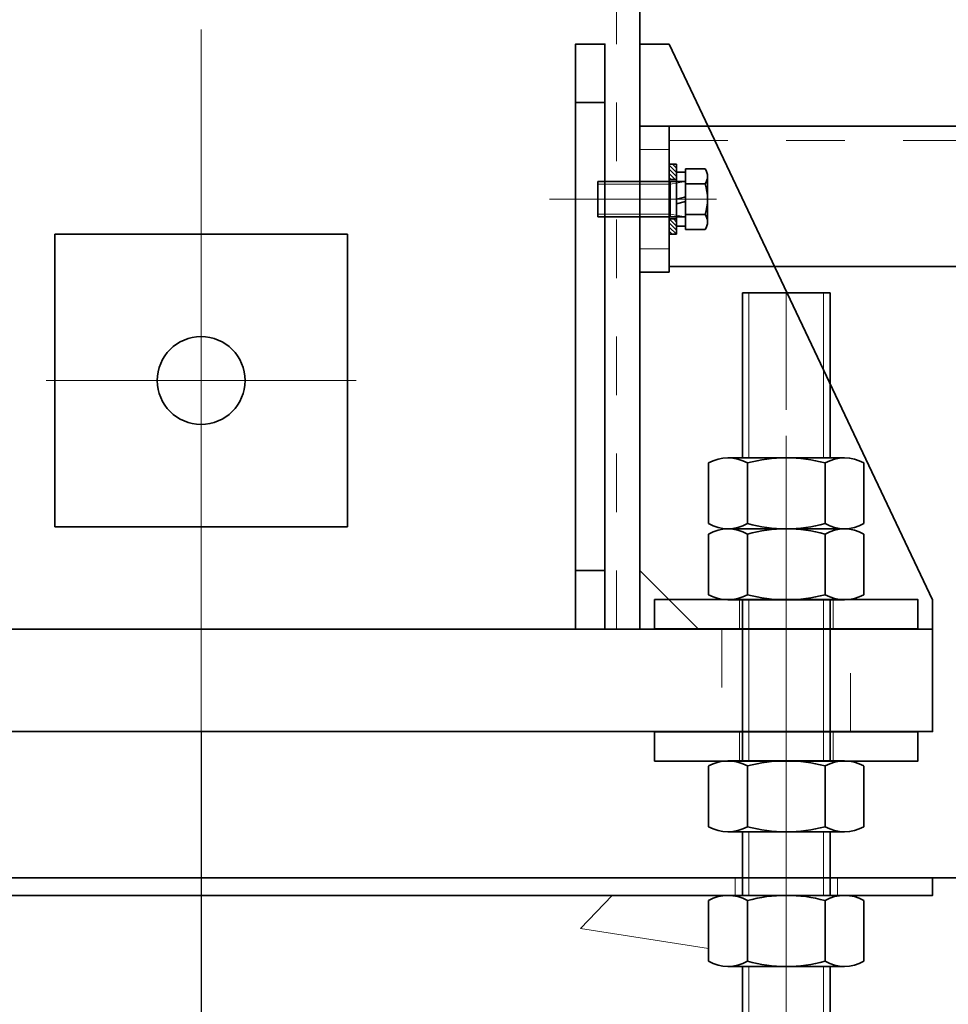
# Model space of a CAD drawing. Units: millimetres. Extents: x -1500 to 35991, y -600 to 24600.
# Drawn here: x 13129 to 13446, y 2325 to 2661 of the extents above; entities that cross this region are included whole.
import ezdxf

# ---------------------------------------------------------------- set-up
doc = ezdxf.new("R2010")
doc.units = ezdxf.units.MM
doc.header["$LTSCALE"] = 20
doc.set_wipeout_variables(frame=1)
doc.header["$PDSIZE"] = -5
for name, pattern in [('双点画线', [22, 12, -2, 2, -2, 2, -2]), ('点画线', [18, 12, -2, 2, -2]), ('虚线', [2, 1, -1])]:
    doc.linetypes.add(name, pattern=pattern)
doc.layers.get('0').update_dxf_attribs({"lineweight": 35})
for name, color, linetype, lineweight in [('中心线层', 1, '点画线', 18), ('剖面线层', 4, 'Continuous', 18), ('双点划线层', 6, '双点画线', 18), ('尺寸线层', 3, 'Continuous', 18), ('粗实线层', 7, 'Continuous', 35), ('细实线层', 4, 'Continuous', 18), ('虚线层', 6, '虚线', 18)]:
    doc.layers.add(name, color=color, linetype=linetype, lineweight=lineweight)
doc.styles.add('标准', font='simfang.ttf', dxfattribs={"width": 0.667})
doc.dimstyles.new('标准', dxfattribs={"dimscale": 60, "dimtxt": 3.53521, "dimasz": 4, "dimexe": 2, "dimexo": 0, "dimgap": 1, "dimtad": 1, "dimtoh": 1, "dimdsep": 46, "dimtxsty": '标准', "dimblk": '_CAXARROW', "dimcen": 0, "dimdle": 6, "dimazin": 2, "dimtfac": 0.707107, "dimtdec": 3, "dimtmove": 0, "dimatfit": 3, "dimfxl": 1, "dimfrac": 2, "dimtolj": 1, "dimtzin": 0, "dimlwd": 18, "dimarcsym": 0})
pattern_1 = [(45, (0, 0), (-0.70711, 0.70711), [])]

# ---------------------------------------------------------------- blocks, each defined once
blk = doc.blocks.new('BLOCK1345')
at = {"layer": '中心线层'}
for p, q in [((0, 0), (0, 6025)), ((176.1, 182), (119.08, 182)), ((-53, 120), (53, 120)), ((200, -10), (200, 45))]:
    blk.add_line(p, q, dxfattribs=at)
at = {"layer": '粗实线层'}
for p, q in [((150, 35), (150, 6025)), ((128, 215), (138, 215)), ((128, 55), (138, 55)), ((150, 35), (-150, 35))]:
    blk.add_line(p, q, dxfattribs=at)
for points in [[(128, 35), (138, 35), (138, 235), (128, 235)], [(-50, 70), (50, 70), (50, 170), (-50, 170)]]:
    blk.add_lwpolyline(points, close=True, dxfattribs=at)
for points in [[(160, 235), (250, 45), (250, 35), (170, 35), (150, 55), (150, 235), (160, 235)], [(-250, 0), (250, 0), (250, 35), (-250, 35), (-250, 0)]]:
    blk.add_lwpolyline(points, dxfattribs=at)
blk.add_circle((0, 120), 15, dxfattribs=at)
at = {"layer": '虚线层', "linetype": '虚线', "lineweight": 18}
blk.add_line((142, 35), (142, 6025), dxfattribs=at)
at = {"layer": '虚线层'}
for p, q in [((178, 35), (178, 0)), ((222, 0), (222, 35))]:
    blk.add_line(p, q, dxfattribs=at)
blk = doc.blocks.new('BLOCK1149_2')
at = {"layer": '中心线层'}
for p, q in [((-5, 0), (15, 0)), ((205, 0), (225, 0))]:
    blk.add_line(p, q, dxfattribs=at)
at = {"layer": '中心线层', "linetype": '点画线'}
blk.add_line((-3, 0), (13, 0), dxfattribs=at)
at = {"layer": '粗实线层'}
for p, q in [((0, -25), (0, 25)), ((0, 25), (220, 25)), ((10, -25), (10, 25)), ((214, 25), (214, -25)), ((220, 25), (220, -25)), ((10, -23), (214, -23)), ((10, -25), (0, -25)), ((214, -25), (220, -25))]:
    blk.add_line(p, q, dxfattribs=at)
at = {"layer": '虚线层'}
for p, q in [((0, 17), (10, 17)), ((10, 20), (214, 20)), ((10, -17), (0, -17))]:
    blk.add_line(p, q, dxfattribs=at)
blk = doc.blocks.new('*X671')
at = {"layer": '剖面线层'}
h = blk.add_hatch(dxfattribs=at)
h.set_pattern_fill('无图案', color=256, angle=45, style=0, pattern_type=0)
h.set_pattern_definition(pattern_1)
h.paths.add_polyline_path([(-12, 0), (-12, 1.25), (-12, 2.5), (-6.75, 2.5), (-6.75, 0)], flags=0)
h = blk.add_hatch(dxfattribs=at)
h.set_pattern_fill('无图案', color=256, angle=45, style=0, pattern_type=0)
h.set_pattern_definition(pattern_1)
h.paths.add_polyline_path([(6.75, 0), (6.75, 1.25), (6.75, 2.5), (12, 2.5), (12, 0)], flags=0)
at = {"layer": '中心线层', "color": 1, "linetype": '点画线', "lineweight": 18}
blk.add_line((0, -6), (0, 8.5), dxfattribs=at)
at = {"layer": '粗实线层'}
for p, q in [((-12, 2.5), (12, 2.5)), ((-12, 0), (-12, 2.5)), ((12, 0), (-12, 0)), ((-6.75, 0), (-6.75, 2.5)), ((6.75, 2.5), (6.75, 0)), ((12, 2.5), (12, 0))]:
    blk.add_line(p, q, dxfattribs=at)
blk = doc.blocks.new('*X672')
at = {"layer": '中心线层', "linetype": '点画线', "lineweight": 18}
blk.add_line((0, -3), (0, 6.1), dxfattribs=at)
at = {"layer": '粗实线层'}
for p, q in [((-9.2, 3.1), (9.2, 3.1)), ((-9.2, 0), (-9.2, 3.1)), ((-9.2, 0), (9.2, 0)), ((-0.8, 0), (-1.63, 3.1)), ((0.69, 0.4), (-0.03, 3.1)), ((0.8, 0), (0.69, 0.4)), ((9.2, 0), (9.2, 3.1))]:
    blk.add_line(p, q, dxfattribs=at)
blk = doc.blocks.new('*X673')
at = {"layer": '中心线层', "linetype": '点画线', "lineweight": 18}
blk.add_line((-10.5, 0), (31.5, 0), dxfattribs=at)
at = {"layer": '粗实线层'}
for p, q in [((-6.73, 10.39), (0, 10.39)), ((0, 10.39), (0, -10.39)), ((-7.5, 7.79), (-7.5, -7.79)), ((-6.73, 5.2), (0, 5.2)), ((0, 6), (0, -6)), ((0, 6), (30, 6)), ((5.3, 6), (5.3, -6)), ((30, 6), (30, -6)), ((-6.73, -5.2), (0, -5.2)), ((0, -6), (30, -6)), ((-6.73, -10.39), (0, -10.39))]:
    blk.add_line(p, q, dxfattribs=at)
for centre, radius, start, end in [((-2.71, 7.79), 4.79, 147.1328, 212.8672), ((10.5, 0), 18, 163.2213, 196.7787), ((-2.71, -7.79), 4.79, 147.1328, 212.8672)]:
    blk.add_arc(centre, radius, start, end, dxfattribs=at)
at = {"layer": '细实线层'}
for p, q in [((0, 6), (5.3, 5.1)), ((5.3, 5.1), (30, 5.1)), ((0, -6), (5.3, -5.1)), ((5.3, -5.1), (30, -5.1))]:
    blk.add_line(p, q, dxfattribs=at)
blk = doc.blocks.new('*X422')
at = {"layer": '中心线层'}
blk.add_line((0, -7.5), (0, 31.8), dxfattribs=at)
at = {"layer": '粗实线层'}
for p, q in [((-19.92, 24.3), (19.92, 24.3)), ((-26.56, 1.78), (-26.56, 22.52)), ((-13.28, 1.78), (-13.28, 22.52)), ((13.28, 1.78), (13.28, 22.52)), ((26.56, 1.78), (26.56, 22.52)), ((-19.92, 0), (19.92, 0))]:
    blk.add_line(p, q, dxfattribs=at)
for centre, radius, start, end in [((-19.92, 11.02), 13.28, 60, 120), ((0, -26.15), 50.45, 74.7385, 105.2615), ((19.92, 11.02), 13.28, 60, 120), ((-19.92, 13.28), 13.28, 240, 300), ((0, 50.45), 50.45, 254.7385, 285.2615), ((19.92, 13.28), 13.28, 240, 300)]:
    blk.add_arc(centre, radius, start, end, dxfattribs=at)
blk = doc.blocks.new('*X423')
at = {"layer": '中心线层'}
blk.add_line((0, -7.5), (0, 31.8), dxfattribs=at)
at = {"layer": '粗实线层'}
for p, q in [((-19.92, 24.3), (19.92, 24.3)), ((-26.56, 1.78), (-26.56, 22.52)), ((-13.28, 1.78), (-13.28, 22.52)), ((13.28, 1.78), (13.28, 22.52)), ((26.56, 1.78), (26.56, 22.52)), ((-19.92, 0), (19.92, 0))]:
    blk.add_line(p, q, dxfattribs=at)
for centre, radius, start, end in [((-19.92, 11.02), 13.28, 60, 120), ((0, -26.15), 50.45, 74.7385, 105.2615), ((19.92, 11.02), 13.28, 60, 120), ((-19.92, 13.28), 13.28, 240, 300), ((0, 50.45), 50.45, 254.7385, 285.2615), ((19.92, 13.28), 13.28, 240, 300)]:
    blk.add_arc(centre, radius, start, end, dxfattribs=at)
blk = doc.blocks.new('BLOCK6_2')
at = {"layer": '中心线层'}
blk.add_line((0, -580), (0, 200), dxfattribs=at)
at = {"layer": '中心线层', "linetype": '点画线', "lineweight": 18}
for p, q in [((200, -570), (200, 190)), ((0, -19), (0, -7))]:
    blk.add_line(p, q, dxfattribs=at)
at = {"layer": '双点划线层'}
blk.add_lwpolyline([(-250, 40), (-250, 75), (250, 75), (250, 40)], close=True, dxfattribs=at)
at = {"layer": '粗实线层'}
for p, q in [((185, 190), (215, 190)), ((185, -570), (185, 190)), ((215, -570), (215, 190))]:
    blk.add_line(p, q, dxfattribs=at)
blk.add_lwpolyline([(-250, -16), (-250, -10), (250, -10), (250, -16), (-250, -16)], dxfattribs=at)
at = {"layer": '细实线层'}
for p, q in [((187.25, -100), (187.25, 190)), ((212.75, -100), (212.75, 190))]:
    blk.add_line(p, q, dxfattribs=at)
at = {"layer": '虚线层', "linetype": '虚线', "lineweight": 18}
for p, q in [((182.5, -16), (182.5, -10)), ((217.5, -16), (217.5, -10))]:
    blk.add_line(p, q, dxfattribs=at)
for points in [[(226.56, 86.78), (226.56, 99.51), (226.56, 99.51), (226.56, 107.52), (226.56, 107.52), (226.36, 107.64), (226.15, 107.75), (225.95, 107.85), (225.74, 107.96), (225.53, 108.06), (225.32, 108.15), (225.11, 108.24), (224.89, 108.33), (224.68, 108.42), (224.46, 108.5), (224.24, 108.58), (224.02, 108.65), (223.8, 108.72), (223.58, 108.79), (223.36, 108.85), (223.13, 108.91), (222.91, 108.96), (222.68, 109.01), (222.45, 109.06), (222.22, 109.1), (222, 109.14), (221.77, 109.17), (221.54, 109.2), (221.31, 109.23), (221.08, 109.25), (220.84, 109.27), (220.61, 109.28), (220.38, 109.29), (220.15, 109.3), (219.92, 109.3), (219.92, 109.3), (200, 109.3), (200, 109.3), (180.08, 109.3), (180.08, 109.3), (179.85, 109.3), (179.62, 109.29), (179.39, 109.28), (179.16, 109.27), (178.92, 109.25), (178.69, 109.23), (178.46, 109.2), (178.23, 109.17), (178, 109.14), (177.78, 109.1), (177.55, 109.06), (177.32, 109.01), (177.09, 108.96), (176.87, 108.91), (176.64, 108.85), (176.42, 108.79), (176.2, 108.72), (175.98, 108.65), (175.76, 108.58), (175.54, 108.5), (175.32, 108.42), (175.11, 108.33), (174.89, 108.24), (174.68, 108.15), (174.47, 108.06), (174.26, 107.96), (174.05, 107.85), (173.85, 107.75), (173.64, 107.64), (173.44, 107.52), (173.44, 107.52), (173.44, 99.51), (173.44, 99.51), (173.44, 86.78), (173.44, 86.78), (173.64, 86.66), (173.85, 86.55), (174.05, 86.45), (174.26, 86.34), (174.47, 86.24), (174.68, 86.15), (174.89, 86.06), (175.11, 85.97), (175.32, 85.88), (175.54, 85.8), (175.76, 85.72), (175.98, 85.65), (176.2, 85.58), (176.42, 85.51), (176.64, 85.45), (176.87, 85.39), (177.09, 85.34), (177.32, 85.29), (177.55, 85.24), (177.78, 85.2), (178, 85.16), (178.23, 85.13), (178.46, 85.1), (178.69, 85.07), (178.92, 85.05), (179.16, 85.03), (179.39, 85.02), (179.62, 85.01), (179.85, 85), (180.08, 85), (180.08, 85), (200, 85), (200, 85), (219.92, 85), (219.92, 85), (220.15, 85), (220.38, 85.01), (220.61, 85.02), (220.84, 85.03), (221.08, 85.05), (221.31, 85.07), (221.54, 85.1), (221.77, 85.13), (222, 85.16), (222.22, 85.2), (222.45, 85.24), (222.68, 85.29), (222.91, 85.34), (223.13, 85.39), (223.36, 85.45), (223.58, 85.51), (223.8, 85.58), (224.02, 85.65), (224.24, 85.72), (224.46, 85.8), (224.68, 85.88), (224.89, 85.97), (225.11, 86.06), (225.32, 86.15), (225.53, 86.24), (225.74, 86.34), (225.95, 86.45), (226.15, 86.55), (226.36, 86.66)], [(226.56, 7.48), (226.56, 20.21), (226.56, 20.21), (226.56, 28.22), (226.56, 28.22), (226.36, 28.34), (226.15, 28.45), (225.95, 28.55), (225.74, 28.66), (225.53, 28.76), (225.32, 28.85), (225.11, 28.94), (224.89, 29.03), (224.68, 29.12), (224.46, 29.2), (224.24, 29.28), (224.02, 29.35), (223.8, 29.42), (223.58, 29.49), (223.36, 29.55), (223.13, 29.61), (222.91, 29.66), (222.68, 29.71), (222.45, 29.76), (222.22, 29.8), (222, 29.84), (221.77, 29.87), (221.54, 29.9), (221.31, 29.93), (221.08, 29.95), (220.84, 29.97), (220.61, 29.98), (220.38, 29.99), (220.15, 30), (219.92, 30), (219.92, 30), (200, 30), (200, 30), (180.08, 30), (180.08, 30), (179.85, 30), (179.62, 29.99), (179.39, 29.98), (179.16, 29.97), (178.92, 29.95), (178.69, 29.93), (178.46, 29.9), (178.23, 29.87), (178, 29.84), (177.78, 29.8), (177.55, 29.76), (177.32, 29.71), (177.09, 29.66), (176.87, 29.61), (176.64, 29.55), (176.42, 29.49), (176.2, 29.42), (175.98, 29.35), (175.76, 29.28), (175.54, 29.2), (175.32, 29.12), (175.11, 29.03), (174.89, 28.94), (174.68, 28.85), (174.47, 28.76), (174.26, 28.66), (174.05, 28.55), (173.85, 28.45), (173.64, 28.34), (173.44, 28.22), (173.44, 28.22), (173.44, 20.21), (173.44, 20.21), (173.44, 7.48), (173.44, 7.48), (173.64, 7.36), (173.85, 7.25), (174.05, 7.15), (174.26, 7.04), (174.47, 6.94), (174.68, 6.85), (174.89, 6.76), (175.11, 6.67), (175.32, 6.58), (175.54, 6.5), (175.76, 6.42), (175.98, 6.35), (176.2, 6.28), (176.42, 6.21), (176.64, 6.15), (176.87, 6.09), (177.09, 6.04), (177.32, 5.99), (177.55, 5.94), (177.78, 5.9), (178, 5.86), (178.23, 5.83), (178.46, 5.8), (178.69, 5.77), (178.92, 5.75), (179.16, 5.73), (179.39, 5.72), (179.62, 5.71), (179.85, 5.7), (180.08, 5.7), (180.08, 5.7), (200, 5.7), (200, 5.7), (219.92, 5.7), (219.92, 5.7), (220.15, 5.7), (220.38, 5.71), (220.61, 5.72), (220.84, 5.73), (221.08, 5.75), (221.31, 5.77), (221.54, 5.8), (221.77, 5.83), (222, 5.86), (222.22, 5.9), (222.45, 5.94), (222.68, 5.99), (222.91, 6.04), (223.13, 6.09), (223.36, 6.15), (223.58, 6.21), (223.8, 6.28), (224.02, 6.35), (224.24, 6.42), (224.46, 6.5), (224.68, 6.58), (224.89, 6.67), (225.11, 6.76), (225.32, 6.85), (225.53, 6.94), (225.74, 7.04), (225.95, 7.15), (226.15, 7.25), (226.36, 7.36)], [(173.44, -17.78), (173.44, -30.51), (173.44, -30.51), (173.44, -38.52), (173.44, -38.52), (173.64, -38.64), (173.85, -38.75), (174.05, -38.85), (174.26, -38.96), (174.47, -39.06), (174.68, -39.15), (174.89, -39.24), (175.11, -39.33), (175.32, -39.42), (175.54, -39.5), (175.76, -39.58), (175.98, -39.65), (176.2, -39.72), (176.42, -39.79), (176.64, -39.85), (176.87, -39.91), (177.09, -39.96), (177.32, -40.01), (177.55, -40.06), (177.78, -40.1), (178, -40.14), (178.23, -40.17), (178.46, -40.2), (178.69, -40.23), (178.92, -40.25), (179.16, -40.27), (179.39, -40.28), (179.62, -40.29), (179.85, -40.3), (180.08, -40.3), (180.08, -40.3), (200, -40.3), (200, -40.3), (219.92, -40.3), (219.92, -40.3), (220.15, -40.3), (220.38, -40.29), (220.61, -40.28), (220.84, -40.27), (221.08, -40.25), (221.31, -40.23), (221.54, -40.2), (221.77, -40.17), (222, -40.14), (222.22, -40.1), (222.45, -40.06), (222.68, -40.01), (222.91, -39.96), (223.13, -39.91), (223.36, -39.85), (223.58, -39.79), (223.8, -39.72), (224.02, -39.65), (224.24, -39.58), (224.46, -39.5), (224.68, -39.42), (224.89, -39.33), (225.11, -39.24), (225.32, -39.15), (225.53, -39.06), (225.74, -38.96), (225.95, -38.85), (226.15, -38.75), (226.36, -38.64), (226.56, -38.52), (226.56, -38.52), (226.56, -30.51), (226.56, -30.51), (226.56, -17.78), (226.56, -17.78), (226.36, -17.66), (226.15, -17.55), (225.95, -17.45), (225.74, -17.34), (225.53, -17.24), (225.32, -17.15), (225.11, -17.06), (224.89, -16.97), (224.68, -16.88), (224.46, -16.8), (224.24, -16.72), (224.02, -16.65), (223.8, -16.58), (223.58, -16.51), (223.36, -16.45), (223.13, -16.39), (222.91, -16.34), (222.68, -16.29), (222.45, -16.24), (222.22, -16.2), (222, -16.16), (221.77, -16.13), (221.54, -16.1), (221.31, -16.07), (221.08, -16.05), (220.84, -16.03), (220.61, -16.02), (220.38, -16.01), (220.15, -16), (219.92, -16), (219.92, -16), (200, -16), (200, -16), (180.08, -16), (180.08, -16), (179.85, -16), (179.62, -16.01), (179.39, -16.02), (179.16, -16.03), (178.92, -16.05), (178.69, -16.07), (178.46, -16.1), (178.23, -16.13), (178, -16.16), (177.78, -16.2), (177.55, -16.24), (177.32, -16.29), (177.09, -16.34), (176.87, -16.39), (176.64, -16.45), (176.42, -16.51), (176.2, -16.58), (175.98, -16.65), (175.76, -16.72), (175.54, -16.8), (175.32, -16.88), (175.11, -16.97), (174.89, -17.06), (174.68, -17.15), (174.47, -17.24), (174.26, -17.34), (174.05, -17.45), (173.85, -17.55), (173.64, -17.66)]]:
    blk.add_wipeout(points).dxf.layer = '粗实线层'
at = {"layer": '粗实线层'}
for p in [(200, 85), (200, 5.7)]:
    blk.add_blockref('*X422', p, dxfattribs=at)
at = {"layer": '粗实线层', "rotation": 180}
blk.add_blockref('*X423', (200, -16), dxfattribs=at)
blk.add_wipeout([(226.56, 111.08), (226.56, 123.81), (226.56, 123.81), (226.56, 131.82), (226.56, 131.82), (226.36, 131.94), (226.15, 132.05), (225.95, 132.15), (225.74, 132.26), (225.53, 132.36), (225.32, 132.45), (225.11, 132.54), (224.89, 132.63), (224.68, 132.72), (224.46, 132.8), (224.24, 132.88), (224.02, 132.95), (223.8, 133.02), (223.58, 133.09), (223.36, 133.15), (223.13, 133.21), (222.91, 133.26), (222.68, 133.31), (222.45, 133.36), (222.22, 133.4), (222, 133.44), (221.77, 133.47), (221.54, 133.5), (221.31, 133.53), (221.08, 133.55), (220.84, 133.57), (220.61, 133.58), (220.38, 133.59), (220.15, 133.6), (219.92, 133.6), (219.92, 133.6), (200, 133.6), (200, 133.6), (180.08, 133.6), (180.08, 133.6), (179.85, 133.6), (179.62, 133.59), (179.39, 133.58), (179.16, 133.57), (178.92, 133.55), (178.69, 133.53), (178.46, 133.5), (178.23, 133.47), (178, 133.44), (177.78, 133.4), (177.55, 133.36), (177.32, 133.31), (177.09, 133.26), (176.87, 133.21), (176.64, 133.15), (176.42, 133.09), (176.2, 133.02), (175.98, 132.95), (175.76, 132.88), (175.54, 132.8), (175.32, 132.72), (175.11, 132.63), (174.89, 132.54), (174.68, 132.45), (174.47, 132.36), (174.26, 132.26), (174.05, 132.15), (173.85, 132.05), (173.64, 131.94), (173.44, 131.82), (173.44, 131.82), (173.44, 123.81), (173.44, 123.81), (173.44, 111.08), (173.44, 111.08), (173.64, 110.96), (173.85, 110.85), (174.05, 110.75), (174.26, 110.64), (174.47, 110.54), (174.68, 110.45), (174.89, 110.36), (175.11, 110.27), (175.32, 110.18), (175.54, 110.1), (175.76, 110.02), (175.98, 109.95), (176.2, 109.88), (176.42, 109.81), (176.64, 109.75), (176.87, 109.69), (177.09, 109.64), (177.32, 109.59), (177.55, 109.54), (177.78, 109.5), (178, 109.46), (178.23, 109.43), (178.46, 109.4), (178.69, 109.37), (178.92, 109.35), (179.16, 109.33), (179.39, 109.32), (179.62, 109.31), (179.85, 109.3), (180.08, 109.3), (180.08, 109.3), (200, 109.3), (200, 109.3), (219.92, 109.3), (219.92, 109.3), (220.15, 109.3), (220.38, 109.31), (220.61, 109.32), (220.84, 109.33), (221.08, 109.35), (221.31, 109.37), (221.54, 109.4), (221.77, 109.43), (222, 109.46), (222.22, 109.5), (222.45, 109.54), (222.68, 109.59), (222.91, 109.64), (223.13, 109.69), (223.36, 109.75), (223.58, 109.81), (223.8, 109.88), (224.02, 109.95), (224.24, 110.02), (224.46, 110.1), (224.68, 110.18), (224.89, 110.27), (225.11, 110.36), (225.32, 110.45), (225.53, 110.54), (225.74, 110.64), (225.95, 110.75), (226.15, 110.85), (226.36, 110.96)]).dxf.layer = '粗实线层'
at = {"layer": '粗实线层'}
blk.add_blockref('*X422', (200, 109.3), dxfattribs=at)
blk = doc.blocks.new('BLOCK1350')
at = {"layer": '粗实线层'}
blk.add_line((-375, 0), (325, 0), dxfattribs=at)
at = {"layer": '中心线层'}
blk.add_blockref('BLOCK6_2', (0, 10), dxfattribs=at)
at = {"layer": '剖面线层'}
h = blk.add_hatch(dxfattribs=at)
h.set_pattern_fill('AR-CONC', color=256, scale=3, style=0)
edge = h.paths.add_edge_path(flags=0)
edge.add_line((215, -560), (215, -403.7))
edge.add_line((215, -403.7), (215, -90))
edge.add_line((215, -90), (215, -30.3))
edge.add_line((215, -30.3), (219.92, -30.3))
edge.add_arc((219.92, -17.02), 13.28, 270, 300)
edge.add_line((226.56, -28.52), (226.56, -7.78))
edge.add_arc((219.92, -19.28), 13.28, 60, 89.9997)
edge.add_line((219.92, -6), (250, -6))
edge.add_line((250, -6), (250, 0))
edge.add_line((250, 0), (325, 0))
edge.add_line((325, 0), (325, -150))
edge.add_line((325, -150), (5355, -150))
edge.add_line((5355, -150), (5355, -50))
edge.add_line((5355, -50), (5358.33, -50))
edge.add_arc((5358.33, -48.33), 1.67, 270, 360)
edge.add_line((5360, -48.33), (5360, -12.07))
edge.add_line((5360, -12.07), (5491.44, -143.51))
edge.add_arc((5505.58, -129.37), 20, 225, 315)
edge.add_line((5519.73, -143.51), (5544.47, -118.76))
edge.add_line((5544.47, -118.76), (5540.94, -115.23))
edge.add_line((5540.94, -115.23), (5537.4, -111.69))
edge.add_line((5537.4, -111.69), (5512.65, -136.44))
edge.add_arc((5505.58, -129.37), 10, 225, 315, ccw=False)
edge.add_line((5498.51, -136.44), (5367.07, -5))
edge.add_line((5367.07, -5), (5403.33, -5))
edge.add_arc((5403.33, -3.33), 1.67, 270, 360)
edge.add_line((5405, -3.33), (5405, 0))
edge.add_line((5405, 0), (6100, 0))
edge.add_line((6100, 0), (6100, -6))
edge.add_line((6100, -6), (6130.08, -6))
edge.add_arc((6130.08, -19.28), 13.28, 90, 120)
edge.add_line((6123.44, -7.78), (6123.44, -28.52))
edge.add_arc((6130.08, -17.02), 13.28, 240, 270)
edge.add_line((6130.08, -30.3), (6135, -30.3))
edge.add_line((6135, -30.3), (6135, -90))
edge.add_line((6135, -90), (6135, -560))
edge.add_arc((6110, -560), 25, 270, 360, ccw=False)
edge.add_line((6110, -585), (6000, -585))
edge.add_line((6000, -585), (6000, -600))
edge.add_line((6000, -600), (6000, -615))
edge.add_line((6000, -615), (6110, -615))
edge.add_arc((6110, -560), 55, 270, 0)
edge.add_line((6165, -560), (6165, -90))
edge.add_line((6165, -90), (6165, -30.3))
edge.add_line((6165, -30.3), (6169.92, -30.3))
edge.add_arc((6169.92, -17.02), 13.28, 270, 300)
edge.add_line((6176.56, -28.52), (6176.56, -7.78))
edge.add_arc((6169.92, -19.28), 13.28, 60, 90)
edge.add_line((6169.92, -6), (6350, -6))
edge.add_line((6350, -6), (6530.08, -6))
edge.add_arc((6530.08, -19.28), 13.28, 90, 120)
edge.add_line((6523.44, -7.78), (6523.44, -28.52))
edge.add_arc((6530.08, -17.02), 13.28, 240, 270)
edge.add_line((6530.08, -30.3), (6535, -30.3))
edge.add_line((6535, -30.3), (6535, -90))
edge.add_line((6535, -90), (6535, -560))
edge.add_arc((6590, -560), 55, 180, 270)
edge.add_line((6590, -615), (6700, -615))
edge.add_line((6700, -615), (6700, -600))
edge.add_line((6700, -600), (6700, -585))
edge.add_line((6700, -585), (6590, -585))
edge.add_arc((6590, -560), 25, 180, 270, ccw=False)
edge.add_line((6565, -560), (6565, -90))
edge.add_line((6565, -90), (6565, -30.3))
edge.add_line((6565, -30.3), (6569.92, -30.3))
edge.add_arc((6569.92, -17.02), 13.28, 270, 300)
edge.add_line((6576.56, -28.52), (6576.56, -7.78))
edge.add_arc((6569.92, -19.28), 13.28, 60, 90)
edge.add_line((6569.92, -6), (6600, -6))
edge.add_line((6600, -6), (6600, 0))
edge.add_line((6600, 0), (6725, 0))
edge.add_line((6725, 0), (6725, -274.58))
edge.add_line((6725, -274.58), (6775, -287.97))
edge.add_line((6775, -287.97), (6675, -314.75))
edge.add_line((6675, -314.75), (6725, -328.15))
edge.add_line((6725, -328.15), (6725, -633.69))
edge.add_line((6725, -633.69), (6725, -750))
edge.add_line((6725, -750), (-375, -750))
edge.add_line((-375, -750), (-375, -630.08))
edge.add_line((-375, -630.08), (-375, -403.7))
edge.add_line((-375, -403.7), (-375, -324.54))
edge.add_line((-375, -324.54), (-425, -311.15))
edge.add_line((-425, -311.15), (-325, -284.36))
edge.add_line((-325, -284.36), (-375, -270.97))
edge.add_line((-375, -270.97), (-375, 0))
edge.add_line((-375, 0), (-250, 0))
edge.add_line((-250, 0), (-250, -6))
edge.add_line((-250, -6), (-219.92, -6))
edge.add_arc((-219.92, -19.28), 13.28, 90, 120)
edge.add_line((-226.56, -7.78), (-226.56, -28.52))
edge.add_arc((-219.92, -17.02), 13.28, 240, 270)
edge.add_line((-219.92, -30.3), (-215, -30.3))
edge.add_line((-215, -30.3), (-215, -90))
edge.add_line((-215, -90), (-215, -403.7))
edge.add_line((-215, -403.7), (-215, -560))
edge.add_arc((-240, -560), 25, 270, 360, ccw=False)
edge.add_line((-240, -585), (-350, -585))
edge.add_line((-350, -585), (-350, -600))
edge.add_line((-350, -600), (-350, -615))
edge.add_line((-350, -615), (-240, -615))
edge.add_arc((-240, -560), 55, 270, 360)
edge.add_line((-185, -560), (-185, -403.7))
edge.add_line((-185, -403.7), (-185, -90))
edge.add_line((-185, -90), (-185, -30.3))
edge.add_line((-185, -30.3), (-180.08, -30.3))
edge.add_arc((-180.08, -17.02), 13.28, 270, 300)
edge.add_line((-173.44, -28.52), (-173.44, -7.78))
edge.add_arc((-180.08, -19.28), 13.28, 60, 90)
edge.add_line((-180.08, -6), (0, -6))
edge.add_line((0, -6), (180.08, -6))
edge.add_arc((180.08, -19.28), 13.28, 90, 120)
edge.add_line((173.44, -7.78), (173.44, -28.52))
edge.add_arc((180.08, -17.02), 13.28, 240, 270)
edge.add_line((180.08, -30.3), (185, -30.3))
edge.add_line((185, -30.3), (185, -90))
edge.add_line((185, -90), (185, -403.7))
edge.add_line((185, -403.7), (185, -560))
edge.add_arc((240, -560), 55, 180, 270)
edge.add_line((240, -615), (350, -615))
edge.add_line((350, -615), (350, -600))
edge.add_line((350, -600), (350, -585))
edge.add_line((350, -585), (240, -585))
edge.add_arc((240, -560), 25, 180, 270, ccw=False)
blk = doc.blocks.new('_CAXARROW')
blk.add_hatch(color=0).paths.add_polyline_path([(0, 0), (-1, 0.125), (-1, -0.125)], flags=0)
blk = doc.blocks.new('*D1861')
at = {"layer": 'Defpoints', "color": 0}
for p in [(13190.64, 2418.01), (19540.64, 2418.01), (19540.64, 749.45)]:
    blk.add_point(p, dxfattribs=at)
at = {"layer": '尺寸线层', "color": 0, "linetype": 'Continuous', "lineweight": -2}
for p, q in [((13190.64, 2418.01), (13190.64, 629.45)), ((19540.64, 2418.01), (19540.64, 629.45))]:
    blk.add_line(p, q, dxfattribs=at)
at = {"layer": '尺寸线层', "color": 0, "linetype": 'Continuous', "lineweight": 18}
blk.add_line((13430.64, 749.45), (19300.64, 749.45), dxfattribs=at)
at = {"layer": '尺寸线层', "color": 0, "linetype": 'ByBlock', "lineweight": 18, "xscale": 240, "yscale": 240, "zscale": 240, "rotation": 180}
blk.add_blockref('_CAXARROW', (13190.64, 749.45), dxfattribs=at)
at = {"layer": '尺寸线层', "color": 0, "linetype": 'ByBlock', "lineweight": 18, "xscale": 240, "yscale": 240, "zscale": 240}
blk.add_blockref('_CAXARROW', (19540.64, 749.45), dxfattribs=at)
at = {"layer": '尺寸线层', "color": 0, "lineweight": -2, "insert": (16365.64, 916.72), "char_height": 212.113, "attachment_point": 5, "style": '标准'}
blk.add_mtext('\\A1;6350', dxfattribs=at)
blk = doc.blocks.new('BLOCK954_1')
at = {"layer": '中心线层', "linetype": '点画线'}
blk.add_line((0, 20), (0, -10), dxfattribs=at)
at = {"layer": '粗实线层'}
blk.add_lwpolyline([(-45, 0), (-45, 10), (45, 10), (45, 0)], close=True, dxfattribs=at)
at = {"layer": '虚线层'}
for p, q in [((-16, 10), (-16, 0)), ((16, 0), (16, 10))]:
    blk.add_line(p, q, dxfattribs=at)

msp = doc.modelspace()

# ---------------------------------------------------------------- block references
at = {"layer": '细实线层', "lineweight": -2}
msp.add_blockref('BLOCK1345', (13190.642, 2418.007), dxfattribs=at)

# ---------------------------------------------------------------- next in the draw order: block references
msp.add_blockref('BLOCK1149_2', (13340.642, 2600.007), dxfattribs=at)
at = {"layer": '细实线层', "lineweight": -2, "rotation": 90}
msp.add_blockref('*X671', (13353.142, 2600.007), dxfattribs=at)

# ---------------------------------------------------------------- next in the draw order: block references
at = {"layer": '细实线层', "lineweight": -2}
msp.add_blockref('BLOCK1350', (13190.642, 2368.007), dxfattribs=at)

# ---------------------------------------------------------------- next in the draw order: wipeouts: each hides what was drawn before it
at = {"lineweight": -2}
msp.add_wipeout([(13356.242, 2609.207), (13353.991, 2609.207), (13353.991, 2609.207), (13353.142, 2609.207), (13353.142, 2609.207), (13353.142, 2600.007), (13353.142, 2600.007), (13353.142, 2599.979), (13353.142, 2599.979), (13353.142, 2598.374), (13353.142, 2598.374), (13353.142, 2590.807), (13353.142, 2590.807), (13353.991, 2590.807), (13353.991, 2590.807), (13356.242, 2590.807), (13356.242, 2590.807), (13356.242, 2599.205), (13356.242, 2599.205), (13356.242, 2600.007), (13356.242, 2600.007), (13356.242, 2600.809), (13356.242, 2600.809)], dxfattribs=at).dxf.layer = '细实线层'

# ---------------------------------------------------------------- next in the draw order: block references
at = {"layer": '细实线层', "lineweight": -2}
for name, rotation in [('*X673', 180), ('*X672', 90)]:
    msp.add_blockref(name, (13356.242, 2600.007), dxfattribs=dict(at, rotation=rotation))
at = {"layer": '虚线层', "lineweight": -2, "xscale": -1}
msp.add_blockref('BLOCK954_1', (13390.642, 2453.124), dxfattribs=at)
at = {"layer": '虚线层', "lineweight": -2, "rotation": 180}
msp.add_blockref('BLOCK954_1', (13390.642, 2417.89), dxfattribs=at)

# ---------------------------------------------------------------- next in the draw order: dimensions: what is measured, and where the dimension line sits
at = {"layer": '尺寸线层', "lineweight": -2}
dim = msp.add_linear_dim(base=(19540.642, 749.454), p1=(13190.642, 2418.007), p2=(19540.642, 2418.007), dimstyle='标准', override={"dimsah": 1, "dimtzin": 0}, dxfattribs=at)
dim.commit()
dim.dimension.update_dxf_attribs({"geometry": '*D1861', "text_midpoint": (16365.642, 916.722)})

doc.saveas('drawing.dxf')
